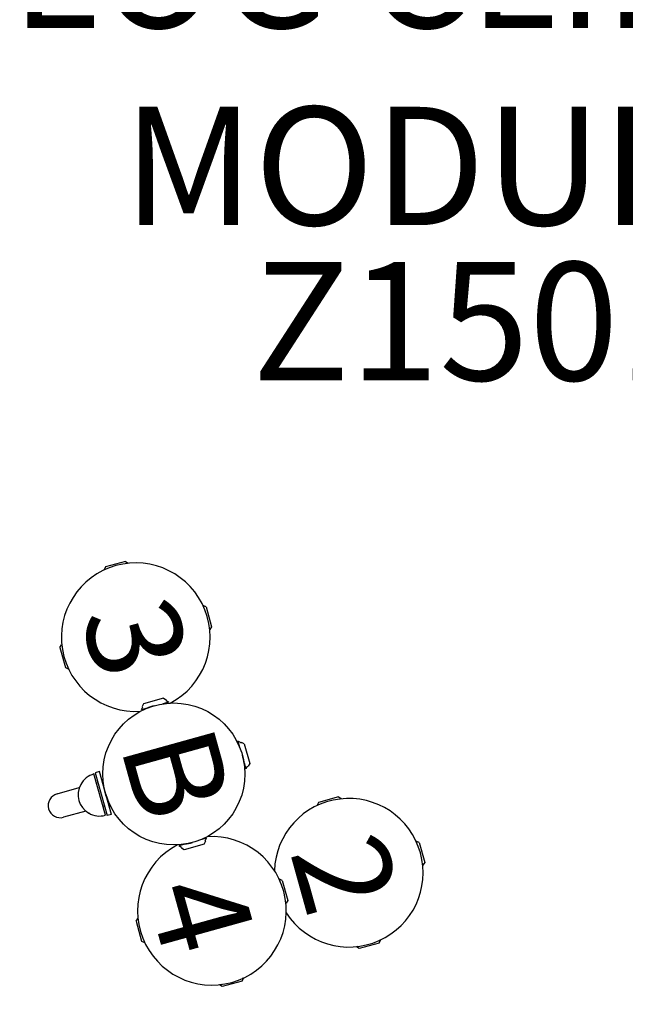
# Model space of a CAD drawing. Units: inches. Extents: x -37 to 646, y 10 to 332.
# Drawn here: x 343 to 369, y 183 to 224 of the extents above; entities that cross this region are included whole.
import ezdxf

# ---------------------------------------------------------------- set-up
doc = ezdxf.new("R2010")
doc.units = ezdxf.units.IN
doc.header["$LTSCALE"] = 12
doc.header["$MEASUREMENT"] = 0
for name, color, linetype in [('1', 7, 'Continuous'), ('20', 7, 'Continuous'), ('33', 20, 'Continuous'), ('8', 7, 'Continuous')]:
    doc.layers.add(name, color=color, linetype=linetype)
doc.styles.add('NORMAL', font='simplex')
doc.styles.get("Standard").update_dxf_attribs({"font": 'romans.shx'})
doc.dimstyles.get("Standard").update_dxf_attribs({"dimscale": 60, "dimtxt": 0.0833, "dimasz": 0.0833, "dimexe": 0.0833, "dimexo": 0.04, "dimgap": 0.09, "dimtad": 0, "dimtih": 1, "dimtoh": 1, "dimdec": 4, "dimzin": 1, "dimdsep": 46, "dimlunit": 4, "dimtxsty": 'Standard', "dimcen": 0.09, "dimclrt": 150, "dimadec": 4, "dimazin": 0, "dimtfac": 1, "dimtdec": 0, "dimtofl": 0, "dimtmove": 0, "dimatfit": 3, "dimfxl": 1, "dimtolj": 1, "dimtzin": 0, "dimarcsym": 0})

# ---------------------------------------------------------------- blocks, each defined once
blk = doc.blocks.new('*D40')
at = {"layer": '33', "color": 0, "lineweight": -2, "transparency": 16777216}
for p, q in [((10.176, 154.38), (10.176, 331.635)), ((522.065, 175.569), (522.065, 331.635)), ((15.174, 326.637), (241.97, 326.637)), ((517.067, 326.637), (290.27, 326.637))]:
    blk.add_line(p, q, dxfattribs=at)
at = {"layer": '33', "color": 0, "transparency": 16777216}
for points in [[(15.174, 327.47), (15.174, 325.804), (10.176, 326.637)], [(517.067, 327.47), (517.067, 325.804), (522.065, 326.637)]]:
    blk.add_solid(points, dxfattribs=at)
at = {"layer": '33', "color": 150, "transparency": 16777216, "insert": (266.12, 326.637), "char_height": 7.5, "attachment_point": 5}
blk.add_mtext('\\A1;42\'-8"', dxfattribs=at)

msp = doc.modelspace()

# ---------------------------------------------------------------- linework, layer by layer
at = {"layer": '1'}
for p, q in [((347.912, 201.463), (347.074, 201.23)), ((347.912, 201.463), (348.026, 201.391)), ((348.026, 201.391), (347.966, 201.374)), ((348.026, 201.391), (348.028, 201.382)), ((347.074, 201.23), (347.014, 201.11)), ((347.074, 201.126), (347.014, 201.11)), ((347.014, 201.11), (347.017, 201.1)), ((351.192, 199.594), (351.202, 199.597)), ((351.322, 199.537), (351.202, 199.597)), ((351.202, 199.597), (351.219, 199.537)), ((351.322, 199.537), (351.556, 198.699)), ((351.467, 198.645), (351.483, 198.585)), ((351.474, 198.583), (351.483, 198.585)), ((351.556, 198.699), (351.483, 198.585)), ((345.148, 197.82), (345.22, 197.934)), ((345.148, 197.82), (345.381, 196.982)), ((345.22, 197.934), (345.23, 197.936)), ((345.22, 197.934), (345.237, 197.874)), ((345.381, 196.982), (345.501, 196.922)), ((345.485, 196.982), (345.501, 196.922)), ((345.501, 196.922), (345.511, 196.925)), ((349.52, 195.683), (348.682, 195.45)), ((349.52, 195.683), (349.633, 195.61)), ((349.633, 195.61), (349.641, 195.582)), ((349.641, 195.582), (349.745, 195.513)), ((348.63, 195.3), (348.576, 195.188)), ((348.83, 195.258), (348.576, 195.188)), ((348.682, 195.45), (348.622, 195.329)), ((348.622, 195.329), (348.63, 195.3)), ((349.745, 195.513), (349.492, 195.442)), ((352.781, 193.808), (352.668, 193.862)), ((352.668, 193.862), (352.738, 193.609)), ((352.781, 193.808), (352.81, 193.816)), ((352.93, 193.757), (352.81, 193.816)), ((352.93, 193.757), (353.163, 192.918)), ((352.923, 192.946), (352.993, 192.693)), ((353.062, 192.797), (352.993, 192.693)), ((353.062, 192.797), (353.091, 192.805)), ((353.163, 192.918), (353.091, 192.805)), ((347.07, 190.736), (346.585, 192.48)), ((346.817, 192.581), (346.636, 192.53)), ((346.636, 192.53), (347.14, 190.719)), ((347.321, 190.769), (346.817, 192.581)), ((346.911, 192.243), (346.925, 192.265)), ((346.925, 192.265), (346.996, 192.012)), ((345.03, 191.642), (345.966, 191.903)), ((346.028, 192.033), (346.027, 192.039)), ((346.69, 192.104), (346.75, 192.121)), ((356.908, 191.51), (356.07, 191.277)), ((356.908, 191.51), (357.022, 191.437)), ((357.022, 191.437), (356.962, 191.421)), ((357.022, 191.437), (357.024, 191.428)), ((347.026, 191.129), (346.965, 191.112)), ((347.18, 191.349), (347.251, 191.096)), ((347.227, 191.107), (347.251, 191.096)), ((356.07, 191.277), (356.01, 191.156)), ((356.07, 191.173), (356.01, 191.156)), ((356.01, 191.156), (356.013, 191.147)), ((346.242, 190.911), (345.306, 190.651)), ((346.364, 190.825), (346.363, 190.831)), ((347.321, 190.769), (347.14, 190.719)), ((351.342, 189.77), (351.089, 189.7)), ((351.289, 189.658), (351.342, 189.77)), ((350.427, 189.516), (350.173, 189.445)), ((350.277, 189.376), (350.173, 189.445)), ((350.277, 189.376), (350.285, 189.347)), ((350.399, 189.275), (350.285, 189.347)), ((351.237, 189.508), (350.399, 189.275)), ((351.237, 189.508), (351.297, 189.629)), ((351.289, 189.658), (351.297, 189.629)), ((360.188, 189.641), (360.198, 189.643)), ((360.318, 189.583), (360.198, 189.643)), ((360.198, 189.643), (360.214, 189.584)), ((360.318, 189.583), (360.551, 188.745)), ((360.462, 188.691), (360.479, 188.632)), ((360.47, 188.629), (360.479, 188.632)), ((360.551, 188.745), (360.479, 188.632)), ((354.408, 188.033), (354.417, 188.036)), ((354.538, 187.976), (354.417, 188.036)), ((354.417, 188.036), (354.434, 187.976)), ((354.538, 187.976), (354.771, 187.138)), ((354.682, 187.084), (354.698, 187.024)), ((354.689, 187.022), (354.698, 187.024)), ((354.771, 187.138), (354.698, 187.024)), ((348.363, 186.259), (348.435, 186.372)), ((348.363, 186.259), (348.596, 185.421)), ((348.435, 186.372), (348.445, 186.375)), ((348.435, 186.372), (348.452, 186.313)), ((348.596, 185.421), (348.717, 185.361)), ((348.7, 185.42), (348.717, 185.361)), ((348.717, 185.361), (348.726, 185.363)), ((357.671, 185.184), (357.673, 185.174)), ((357.733, 185.191), (357.673, 185.174)), ((357.787, 185.102), (357.673, 185.174)), ((358.625, 185.335), (357.787, 185.102)), ((358.625, 185.335), (358.685, 185.456)), ((358.685, 185.456), (358.625, 185.439)), ((358.682, 185.465), (358.685, 185.456)), ((351.89, 183.576), (351.893, 183.567)), ((351.952, 183.583), (351.893, 183.567)), ((352.006, 183.494), (351.893, 183.567)), ((352.845, 183.728), (352.006, 183.494)), ((352.845, 183.728), (352.904, 183.848)), ((352.904, 183.848), (352.845, 183.831)), ((352.902, 183.858), (352.904, 183.848))]:
    msp.add_line(p, q, dxfattribs=at)
msp.add_circle((349.959, 192.479), 3, dxfattribs=at)
for centre, radius, start, end in [((348.352, 198.26), 3.139, 297.4686, 273.6135), ((349.86, 192.712), 2.749, 105.1701, 112.4157), ((350.21, 192.514), 2.749, 8.6664, 15.912), ((346.828, 191.608), 0.905, 105.541, 151.9804), ((346.822, 191.606), 0.906, 151.4611, 239.621), ((345.168, 191.146), 0.514, 105.541, 285.541), ((349.726, 192.379), 2.749, 195.1701, 202.4157), ((357.347, 188.306), 3.139, 212.6402, 178.4418), ((346.828, 191.608), 0.905, 239.1017, 285.541), ((351.567, 186.698), 3.139, 117.4686, 93.6134), ((349.994, 192.228), 2.749, 278.6664, 285.912)]:
    msp.add_arc(centre, radius, start, end, dxfattribs=at)

# ---------------------------------------------------------------- texts
at = {"layer": '1', "char_height": 4, "width": 36, "attachment_point": 5, "rotation": 285.541, "style": 'NORMAL'}
for s, insert in [('3', (347.834, 198.115)), ('B', (349.576, 192.372)), ('2', (356.685, 188.122)), ('4', (350.627, 186.437))]:
    msp.add_mtext(s, dxfattribs=dict(at, insert=insert))
at = {"layer": '20', "insert": (364.789, 214.108), "char_height": 5, "width": 36, "attachment_point": 2, "style": 'NORMAL'}
msp.add_mtext('Z15011', dxfattribs=at)
at = {"layer": '8', "insert": (364.789, 214.108), "char_height": 5, "width": 92.41196, "attachment_point": 8, "style": 'NORMAL'}
msp.add_mtext('LOG CLIMBER \\PMODULE B ', dxfattribs=at)

# ---------------------------------------------------------------- dimensions: what is measured, and where the dimension line sits
at = {"layer": '33'}
dim = msp.add_linear_dim(base=(522.065, 326.637), p1=(10.176, 151.98), p2=(522.065, 173.169), dimstyle='Standard', override={"dimtxt": 0.125, "dimdec": 0, "dimsah": 1}, dxfattribs=at)
dim.commit()
dim.dimension.update_dxf_attribs({"geometry": '*D40', "text_midpoint": (266.12, 326.637)})

doc.saveas('drawing.dxf')
